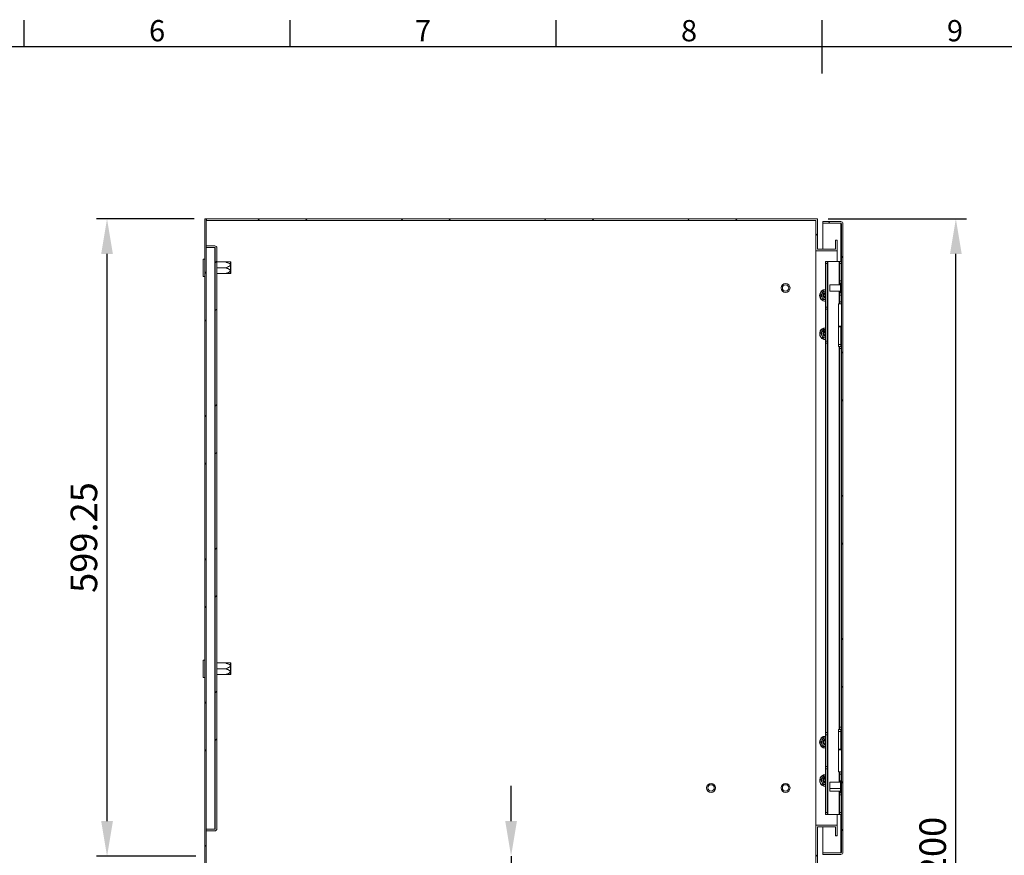
# Model space of a CAD drawing. Units: millimetres. Extents: x 63 to 4273, y 62 to 3032.
# Drawn here: x 1419 to 2345, y 2172 to 2958 of the extents above; entities that cross this region are included whole.
import ezdxf
from ezdxf.enums import TextEntityAlignment as Align

# ---------------------------------------------------------------- set-up
doc = ezdxf.new("R2010")
doc.units = ezdxf.units.MM
doc.header["$LTSCALE"] = 2
doc.header["$PDSIZE"] = -1
doc.layers.add('Dimensions', color=7, linetype='Continuous')
doc.layers.add('Title Block', color=7, linetype='Continuous')
doc.styles.add('ISO Proportional', font='ARIALN.TTF', dxfattribs={"width": 0.8})
doc.styles.get("Standard").update_dxf_attribs({"font": 'romans.shx', "width": 0.8})
doc.dimstyles.new('SLDDIMSTYLE2', dxfattribs={"dimscale": 10, "dimtxt": 2.5, "dimasz": 3.302, "dimexe": 1, "dimexo": 1, "dimgap": 0.926042, "dimtad": 1, "dimrnd": 1e-09, "dimzin": 12, "dimdsep": 46, "dimtxsty": 'Standard', "dimcen": 2, "dimadec": 0, "dimazin": 3, "dimtfac": 1, "dimtmove": 0, "dimatfit": 0, "dimfxl": 1, "dimfrac": 2, "dimtolj": 1, "dimtzin": 12, "dimarcsym": 0})
pattern_1 = [(45, (247.3, 26.22), (-67.352, 67.352), []), (45, (292.2, 26.22), (-67.352, 67.352), [])]

# ---------------------------------------------------------------- blocks, each defined once
blk = doc.blocks.new('ISO A1 title block')
at = {"layer": 'Title Block'}
for p, q in [((270, 574), (270, 579)), ((320, 574), (320, 579)), ((370, 574), (370, 579)), ((420, 569), (420, 579)), ((820, 574), (20, 574))]:
    blk.add_line(p, q, dxfattribs=at)
at = {"layer": 'Title Block', "style": 'ISO Proportional'}
for s, p in [('6', (295, 576.5)), ('7', (345, 576.5)), ('8', (395, 576.5)), ('9', (445, 576.5))]:
    blk.add_text(s, height=4, dxfattribs=at).set_placement(p, align=Align.MIDDLE)
at = {"layer": 'Title Block', "style": 'ISO Proportional', "flags": 8}
for tag, p in [('FILENAME', (747, 43)), ('DATE', (772, 43)), ('SCALE', (802, 43)), ('EDITION', (787, 23)), ('SHEET', (802, 23))]:
    blk.add_attdef(tag, text='', height=2.5, dxfattribs=at).set_placement(p, align=Align.MIDDLE_LEFT)
blk.add_attdef('DRAWING_NUMBER', text='', height=3, dxfattribs=at).set_placement((755, 25), align=Align.MIDDLE)
blk = doc.blocks.new('*D51')
at = {"layer": 'Defpoints', "color": 0, "transparency": 16777216}
for p in [(2169.06, 2770.44), (2299.16, 2770.44), (2169.06, 1570.44)]:
    blk.add_point(p, dxfattribs=at)
at = {"layer": 'Dimensions', "color": 0, "lineweight": -2, "transparency": 16777216}
for p, q in [((2179.06, 2770.44), (2309.16, 2770.44)), ((2299.16, 1603.46), (2299.16, 2737.42)), ((2179.06, 1570.44), (2309.16, 1570.44))]:
    blk.add_line(p, q, dxfattribs=at)
at = {"layer": 'Dimensions', "color": 0, "transparency": 16777216}
for points in [[(2293.66, 2737.42), (2304.66, 2737.42), (2299.16, 2770.44)], [(2293.66, 1603.46), (2304.66, 1603.46), (2299.16, 1570.44)]]:
    blk.add_solid(points, dxfattribs=at)
at = {"layer": 'Dimensions', "color": 0, "transparency": 16777216, "insert": (2277.4, 2170.44), "char_height": 25, "attachment_point": 5, "rotation": 90}
blk.add_mtext('\\A1;1200', dxfattribs=at)
blk = doc.blocks.new('*D52')
at = {"layer": 'Defpoints', "color": 0, "transparency": 16777216}
for p in [(1881.06, 2171.19), (1881.06, 2171.19), (1881.06, 2151.19)]:
    blk.add_point(p, dxfattribs=at)
at = {"layer": 'Dimensions', "color": 0, "lineweight": -2, "transparency": 16777216}
for p, q in [((1881.06, 2204.21), (1881.06, 2237.23)), ((1881.06, 2171.19), (1881.06, 2151.19)), ((1881.06, 2118.17), (1881.06, 2034.24))]:
    blk.add_line(p, q, dxfattribs=at)
at = {"layer": 'Dimensions', "color": 0, "transparency": 16777216}
for points in [[(1875.56, 2204.21), (1886.56, 2204.21), (1881.06, 2171.19)], [(1875.56, 2118.17), (1886.56, 2118.17), (1881.06, 2151.19)]]:
    blk.add_solid(points, dxfattribs=at)
at = {"layer": 'Dimensions', "color": 0, "transparency": 16777216, "insert": (1859.3, 2059.7), "char_height": 25, "attachment_point": 5, "rotation": 90}
blk.add_mtext('\\A1;20', dxfattribs=at)
blk = doc.blocks.new('*D55')
at = {"layer": 'Defpoints', "color": 0, "transparency": 16777216}
for p in [(1501.28, 2770.44), (1593.06, 2770.44), (1594.66, 2171.19)]:
    blk.add_point(p, dxfattribs=at)
at = {"layer": 'Dimensions', "color": 0, "lineweight": -2, "transparency": 16777216}
for p, q in [((1583.06, 2770.44), (1491.28, 2770.44)), ((1501.28, 2204.21), (1501.28, 2737.42)), ((1584.66, 2171.19), (1491.28, 2171.19))]:
    blk.add_line(p, q, dxfattribs=at)
at = {"layer": 'Dimensions', "color": 0, "transparency": 16777216}
for points in [[(1495.77, 2737.42), (1506.78, 2737.42), (1501.28, 2770.44)], [(1495.77, 2204.21), (1506.78, 2204.21), (1501.28, 2171.19)]]:
    blk.add_solid(points, dxfattribs=at)
at = {"layer": 'Dimensions', "color": 0, "transparency": 16777216, "insert": (1479.52, 2470.81), "char_height": 25, "attachment_point": 5, "rotation": 90}
blk.add_mtext('\\A1;599.25', dxfattribs=at)

msp = doc.modelspace()

# ---------------------------------------------------------------- hatches: boundary and pattern name
at = {"lineweight": 18}
h = msp.add_hatch(dxfattribs=at)
h.set_pattern_fill('ANSI32', color=256, scale=10, style=0)
h.set_pattern_definition(pattern_1)
h.paths.add_polyline_path([(1593.058, 2770.436), (1593.058, 1570.436), (1594.558, 1570.436), (1594.558, 2770.436)], flags=0)
h = msp.add_hatch(dxfattribs=at)
h.set_pattern_fill('ANSI32', color=256, scale=10, style=0)
h.set_pattern_definition(pattern_1)
h.paths.add_polyline_path([(2187.558, 2740.436), (2187.558, 2750.436), (2186.058, 2750.436), (2186.058, 2741.936), (2169.058, 2741.936), (2169.058, 2770.436), (1594.658, 2770.436), (1594.658, 2768.936), (2167.558, 2768.936), (2167.558, 2740.436)], flags=0)
h = msp.add_hatch(dxfattribs=at)
h.set_pattern_fill('ANSI32', color=256, scale=10, style=0)
h.set_pattern_definition(pattern_1)
edge = h.paths.add_edge_path(flags=0)
edge.add_arc((2190.962, 2765.838), 2.1, 0, 90)
edge.add_line((2190.962, 2767.938), (2174.062, 2767.938))
edge.add_line((2174.062, 2767.938), (2174.062, 2766.438))
edge.add_line((2174.062, 2766.438), (2190.962, 2766.438))
edge.add_arc((2190.962, 2765.838), 0.6, 0, 90, ccw=False)
edge.add_line((2191.562, 2765.838), (2191.562, 2175.038))
edge.add_arc((2190.962, 2175.038), 0.6, 270, 360, ccw=False)
edge.add_line((2190.962, 2174.438), (2174.062, 2174.438))
edge.add_line((2174.062, 2174.438), (2174.062, 2172.938))
edge.add_line((2174.062, 2172.938), (2190.962, 2172.938))
edge.add_arc((2190.962, 2175.038), 2.1, 270, 360)
edge.add_line((2193.062, 2175.038), (2193.062, 2765.838))
h = msp.add_hatch(dxfattribs=at)
h.set_pattern_fill('ANSI32', color=256, scale=10, style=0)
h.set_pattern_definition(pattern_1)
edge = h.paths.add_edge_path(flags=0)
edge.add_arc((1602.458, 2742.961), 2.1, 0, 90)
edge.add_line((1602.458, 2745.061), (1594.558, 2745.061))
edge.add_line((1594.558, 2745.061), (1594.558, 2743.561))
edge.add_line((1594.558, 2743.561), (1602.458, 2743.561))
edge.add_arc((1602.458, 2742.961), 0.6, 0, 90, ccw=False)
edge.add_line((1603.058, 2742.961), (1603.058, 2197.161))
edge.add_arc((1602.458, 2197.161), 0.6, 270, 360, ccw=False)
edge.add_line((1602.458, 2196.561), (1594.558, 2196.561))
edge.add_line((1594.558, 2196.561), (1594.558, 2195.061))
edge.add_line((1594.558, 2195.061), (1602.458, 2195.061))
edge.add_arc((1602.458, 2197.161), 2.1, 270, 360)
edge.add_line((1604.558, 2197.161), (1604.558, 2742.961))
h = msp.add_hatch(dxfattribs=at)
h.set_pattern_fill('ANSI32', color=256, scale=10, style=0)
h.set_pattern_definition(pattern_1)
h.paths.add_polyline_path([(2169.058, 2141.936), (2169.058, 2198.936), (2186.058, 2198.936), (2186.058, 2190.436), (2187.558, 2190.436), (2187.558, 2200.436), (2167.558, 2200.436), (2167.558, 2140.436), (2187.558, 2140.436), (2187.558, 2150.436), (2186.058, 2150.436), (2186.058, 2141.936)], flags=0)

# ---------------------------------------------------------------- linework, layer by layer
for p, q in [((1594.558, 2770.436), (1593.058, 2770.436)), ((1593.058, 2770.436), (1593.058, 1570.436)), ((1594.558, 2770.436), (1594.558, 1570.436)), ((1594.558, 2770.436), (1594.658, 2770.436)), ((1594.658, 2770.436), (1594.658, 2768.936)), ((2169.058, 2770.436), (1594.658, 2770.436)), ((2167.558, 2768.936), (1594.658, 2768.936)), ((2167.558, 2768.936), (2167.558, 2740.436)), ((2169.058, 2770.436), (2169.058, 2741.936)), ((2174.062, 2766.438), (2174.062, 2767.938)), ((2190.962, 2767.938), (2174.062, 2767.938)), ((2190.962, 2766.438), (2174.062, 2766.438)), ((2174.062, 2741.936), (2174.062, 2766.368)), ((2190.962, 2766.368), (2174.062, 2766.368)), ((2190.962, 2766.368), (2191.314, 2766.31)), ((2190.962, 2766.368), (2190.962, 2730.438)), ((2191.562, 2765.838), (2191.562, 2175.038)), ((2193.062, 2765.838), (2193.062, 2175.038)), ((2186.058, 2750.436), (2186.058, 2741.936)), ((2187.558, 2750.436), (2186.058, 2750.436)), ((2187.558, 2750.436), (2187.558, 2740.436)), ((1594.558, 2743.561), (1594.558, 2745.061)), ((1602.458, 2745.061), (1594.558, 2745.061)), ((1602.458, 2743.561), (1594.558, 2743.561)), ((1602.458, 2743.491), (1594.558, 2743.491)), ((1602.458, 2743.491), (1602.811, 2743.433)), ((1602.458, 2743.491), (1602.458, 2196.632)), ((1603.058, 2742.961), (1603.058, 2197.161)), ((1604.558, 2742.961), (1604.558, 2197.161)), ((2187.558, 2740.436), (2167.558, 2740.436)), ((2167.558, 2200.436), (2167.558, 2740.436)), ((2186.058, 2741.936), (2169.058, 2741.936)), ((2187.558, 2730.438), (2187.558, 2740.436)), ((1593.058, 2732.486), (1591.558, 2732.486)), ((1591.558, 2724.436), (1591.558, 2732.486)), ((2176.562, 2730.438), (2178.062, 2730.438)), ((2176.562, 2728.438), (2176.562, 2730.438)), ((2178.062, 2730.438), (2178.062, 2728.438)), ((2178.062, 2730.438), (2178.662, 2730.438)), ((2178.662, 2730.438), (2178.662, 2210.438)), ((2178.662, 2730.438), (2189.462, 2730.438)), ((2189.462, 2730.438), (2190.062, 2730.438)), ((2189.462, 2730.438), (2189.462, 2708.438)), ((2190.062, 2730.438), (2191.562, 2730.438)), ((2190.062, 2728.438), (2190.062, 2730.438)), ((1591.558, 2716.386), (1591.558, 2724.436)), ((1612.558, 2729.886), (1604.558, 2729.886)), ((1612.558, 2724.436), (1604.558, 2724.436)), ((1617.558, 2729.589), (1617.362, 2729.872)), ((1617.362, 2729.872), (1617.362, 2719.001)), ((1617.558, 2729.589), (1617.558, 2719.284)), ((2178.062, 2728.438), (2176.562, 2728.438)), ((2176.562, 2728.438), (2176.562, 2687.438)), ((2178.062, 2728.438), (2178.062, 2687.438)), ((2191.562, 2728.438), (2190.062, 2728.438)), ((2190.062, 2728.438), (2190.062, 2712.038)), ((1591.558, 2716.386), (1593.058, 2716.386)), ((1612.558, 2718.986), (1604.558, 2718.986)), ((1617.362, 2719.001), (1617.558, 2719.284)), ((2190.062, 2712.038), (2191.562, 2712.038)), ((2190.062, 2710.038), (2190.062, 2712.038)), ((2190.812, 2708.438), (2180.812, 2708.438)), ((2180.812, 2708.438), (2180.812, 2702.438)), ((2191.562, 2710.038), (2190.062, 2710.038)), ((2190.062, 2708.438), (2190.062, 2710.038)), ((2191.562, 2709.638), (2190.812, 2709.638)), ((2190.812, 2701.238), (2190.812, 2709.638)), ((2180.812, 2702.438), (2190.812, 2702.438)), ((2189.462, 2702.438), (2189.462, 2690.438)), ((2190.062, 2700.838), (2190.062, 2702.438)), ((2190.062, 2700.838), (2191.562, 2700.838)), ((2190.062, 2698.838), (2190.062, 2700.838)), ((2191.562, 2698.838), (2190.062, 2698.838)), ((2190.062, 2698.838), (2190.062, 2692.438)), ((2190.812, 2701.238), (2191.562, 2701.238)), ((2176.562, 2687.438), (2178.062, 2687.438)), ((2176.562, 2685.438), (2176.562, 2687.438)), ((2178.062, 2685.438), (2176.562, 2685.438)), ((2176.562, 2685.438), (2176.562, 2655.438)), ((2178.062, 2687.438), (2178.062, 2685.438)), ((2178.062, 2685.438), (2178.062, 2655.438)), ((2189.462, 2690.438), (2188.942, 2690.438)), ((2188.942, 2690.438), (2188.942, 2650.438)), ((2189.462, 2690.438), (2190.062, 2690.438)), ((2190.062, 2692.438), (2191.562, 2692.438)), ((2190.062, 2690.438), (2190.062, 2692.438)), ((2191.562, 2690.438), (2190.062, 2690.438)), ((2188.942, 2669.613), (2191.562, 2669.613)), ((2188.942, 2669.588), (2191.562, 2669.588)), ((2191.062, 2669.113), (2188.942, 2669.113)), ((2191.062, 2669.088), (2188.942, 2669.088)), ((2191.062, 2668.888), (2188.942, 2668.888)), ((2188.962, 2668.888), (2188.962, 2669.088)), ((2190.962, 2669.088), (2190.962, 2668.888)), ((2191.062, 2669.088), (2191.562, 2669.588)), ((2191.062, 2652.438), (2191.062, 2668.888)), ((2176.562, 2655.438), (2178.062, 2655.438)), ((2176.562, 2653.438), (2176.562, 2655.438)), ((2178.062, 2653.438), (2176.562, 2653.438)), ((2176.562, 2653.438), (2176.562, 2287.438)), ((2178.062, 2655.438), (2178.062, 2653.438)), ((2178.062, 2653.438), (2178.062, 2287.438)), ((2191.062, 2652.438), (2188.942, 2652.438)), ((2188.942, 2650.438), (2189.462, 2650.438)), ((2189.462, 2650.438), (2189.462, 2290.438)), ((2190.062, 2650.438), (2189.462, 2650.438)), ((2190.062, 2650.438), (2191.562, 2650.438)), ((2190.062, 2648.438), (2190.062, 2650.438)), ((2191.562, 2648.438), (2190.062, 2648.438)), ((2190.062, 2648.438), (2190.062, 2292.438)), ((2190.962, 2652.438), (2190.962, 2650.438)), ((1593.058, 2355.486), (1591.558, 2355.486)), ((1591.558, 2347.436), (1591.558, 2355.486)), ((1612.558, 2352.886), (1604.558, 2352.886)), ((1617.558, 2352.589), (1617.362, 2352.872)), ((1617.362, 2352.872), (1617.362, 2342.001)), ((1617.558, 2352.589), (1617.558, 2342.284)), ((1591.558, 2339.386), (1591.558, 2347.436)), ((1612.558, 2347.436), (1604.558, 2347.436)), ((1612.558, 2341.986), (1604.558, 2341.986)), ((1617.362, 2342.001), (1617.558, 2342.284)), ((1591.558, 2339.386), (1593.058, 2339.386)), ((2176.562, 2287.438), (2178.062, 2287.438)), ((2176.562, 2285.438), (2176.562, 2287.438)), ((2178.062, 2287.438), (2178.062, 2285.438)), ((2188.942, 2250.438), (2188.942, 2290.438)), ((2188.942, 2290.438), (2189.462, 2290.438)), ((2191.062, 2288.438), (2188.942, 2288.438)), ((2188.962, 2288.438), (2188.962, 2290.438)), ((2189.462, 2290.438), (2190.062, 2290.438)), ((2190.062, 2292.438), (2191.562, 2292.438)), ((2190.062, 2290.438), (2190.062, 2292.438)), ((2191.562, 2290.438), (2190.062, 2290.438)), ((2190.962, 2290.438), (2190.962, 2288.438)), ((2191.062, 2271.988), (2191.062, 2288.438)), ((2178.062, 2285.438), (2176.562, 2285.438)), ((2176.562, 2255.438), (2176.562, 2285.438)), ((2178.062, 2255.438), (2178.062, 2285.438)), ((2188.942, 2271.988), (2191.062, 2271.988)), ((2188.942, 2271.788), (2191.062, 2271.788)), ((2188.942, 2271.763), (2191.062, 2271.763)), ((2191.562, 2271.288), (2188.942, 2271.288)), ((2191.562, 2271.263), (2188.942, 2271.263)), ((2188.962, 2271.788), (2188.962, 2271.988)), ((2190.962, 2271.988), (2190.962, 2271.788)), ((2191.562, 2271.288), (2191.062, 2271.788)), ((2176.562, 2255.438), (2178.062, 2255.438)), ((2176.562, 2253.438), (2176.562, 2255.438)), ((2178.062, 2253.438), (2176.562, 2253.438)), ((2176.562, 2253.438), (2176.562, 2212.438)), ((2178.062, 2255.438), (2178.062, 2253.438)), ((2178.062, 2253.438), (2178.062, 2212.438)), ((2189.462, 2250.438), (2188.942, 2250.438)), ((2190.062, 2250.438), (2189.462, 2250.438)), ((2189.462, 2250.438), (2189.462, 2240.938)), ((2190.062, 2250.438), (2191.562, 2250.438)), ((2190.062, 2248.438), (2190.062, 2250.438)), ((2190.812, 2240.938), (2180.812, 2240.938)), ((2180.812, 2240.938), (2180.812, 2234.938)), ((2191.562, 2248.438), (2190.062, 2248.438)), ((2190.062, 2248.438), (2190.062, 2242.038)), ((2190.062, 2242.038), (2190.812, 2242.038)), ((2190.062, 2240.938), (2190.062, 2242.038)), ((2191.562, 2242.138), (2190.812, 2242.138)), ((2190.812, 2233.738), (2190.812, 2242.138)), ((2180.812, 2238.336), (2180.777, 2238.336)), ((2180.777, 2238.336), (2180.777, 2232.336)), ((2180.777, 2232.336), (2190.777, 2232.336)), ((2180.812, 2234.938), (2190.812, 2234.938)), ((2189.462, 2232.336), (2189.462, 2210.438)), ((2190.062, 2232.336), (2190.062, 2230.838)), ((2190.062, 2228.838), (2190.062, 2230.838)), ((2190.062, 2230.838), (2191.562, 2230.838)), ((2190.777, 2231.136), (2190.777, 2234.938)), ((2190.777, 2231.136), (2191.527, 2231.136)), ((2190.812, 2233.738), (2191.562, 2233.738)), ((2191.527, 2231.136), (2191.527, 2233.738)), ((2191.562, 2228.838), (2190.062, 2228.838)), ((2190.062, 2228.838), (2190.062, 2212.438)), ((2176.562, 2212.438), (2178.062, 2212.438)), ((2176.562, 2210.438), (2176.562, 2212.438)), ((2178.062, 2212.438), (2178.062, 2210.438)), ((2190.062, 2212.438), (2191.562, 2212.438)), ((2190.062, 2210.438), (2190.062, 2212.438)), ((2178.062, 2210.438), (2176.562, 2210.438)), ((2178.062, 2210.438), (2178.662, 2210.438)), ((2178.662, 2210.438), (2189.462, 2210.438)), ((2187.558, 2200.436), (2187.558, 2210.438)), ((2189.462, 2210.438), (2190.062, 2210.438)), ((2191.562, 2210.438), (2190.062, 2210.438)), ((2190.962, 2210.438), (2190.962, 2174.509)), ((1594.558, 2196.632), (1602.458, 2196.632)), ((1594.558, 2195.061), (1594.558, 2196.561)), ((1594.558, 2196.561), (1602.458, 2196.561)), ((1594.558, 2195.061), (1602.458, 2195.061)), ((1602.814, 2196.691), (1602.458, 2196.632)), ((2167.558, 2200.436), (2187.558, 2200.436)), ((2167.558, 2200.436), (2167.558, 2140.436)), ((2169.058, 2198.936), (2186.058, 2198.936)), ((2169.058, 2198.936), (2169.058, 2141.936)), ((2174.062, 2174.509), (2174.062, 2198.936)), ((2186.058, 2198.936), (2186.058, 2190.436)), ((2187.558, 2200.436), (2187.558, 2190.436)), ((2186.058, 2190.436), (2187.558, 2190.436)), ((2174.062, 2174.509), (2190.962, 2174.509)), ((2174.062, 2172.938), (2174.062, 2174.438)), ((2174.062, 2174.438), (2190.962, 2174.438)), ((2174.062, 2172.938), (2190.962, 2172.938)), ((2191.317, 2174.568), (2190.962, 2174.509))]:
    msp.add_line(p, q, dxfattribs=at)
for centre, radius in [((2139.058, 2705.436), 4.2), ((2139.058, 2705.436), 3), ((2069.058, 2235.436), 4.2), ((2069.058, 2235.436), 3), ((2139.058, 2235.436), 4.2), ((2139.058, 2235.436), 3)]:
    msp.add_circle(centre, radius, dxfattribs=at)
for centre, radius, start, end in [((2190.962, 2765.838), 2.1, 0, 90), ((2190.962, 2765.838), 0.6, 0, 90), ((1602.458, 2742.961), 2.1, 0, 90), ((1602.458, 2742.961), 0.6, 0, 90), ((2176.808, 2698.436), 5.7, 92.480253, 180), ((2176.808, 2698.436), 5.452, 92.593105, 180), ((2176.808, 2698.436), 5.7, 180, 267.519747), ((2176.808, 2698.436), 5.452, 180, 267.406895), ((2176.808, 2698.436), 3.924, 93.60425, 180), ((2176.808, 2698.436), 3.924, 180, 266.39575), ((2176.808, 2698.436), 2.5, 120, 180), ((2176.808, 2698.436), 1.7, 98.342998, 180), ((2176.808, 2698.436), 1.7, 180, 261.657002), ((2176.818, 2662.436), 5.7, 92.58087, 173.034377), ((2176.818, 2662.436), 5.452, 92.698307, 173.034377), ((2176.818, 2662.436), 3.924, 93.750573, 173.034377), ((2176.818, 2662.436), 5.7, 173.034377, 267.41913), ((2176.818, 2662.436), 5.452, 173.034377, 267.301693), ((2176.818, 2662.436), 3.924, 173.034377, 266.249427), ((2176.818, 2662.436), 2.5, 120, 180), ((2176.818, 2662.436), 1.7, 98.683788, 180), ((2176.818, 2662.436), 1.7, 180, 261.316212), ((2176.808, 2278.436), 5.7, 92.480253, 180), ((2176.808, 2278.436), 5.7, 180, 267.519747), ((2176.808, 2278.436), 5.452, 92.593105, 180), ((2176.808, 2278.436), 5.452, 180, 267.406895), ((2176.808, 2278.436), 3.924, 93.60425, 180), ((2176.808, 2278.436), 3.924, 180, 266.39575), ((2176.808, 2278.436), 2.5, 120, 180), ((2176.808, 2278.436), 1.7, 98.342998, 180), ((2176.808, 2278.436), 1.7, 180, 261.657002), ((2176.818, 2242.436), 5.7, 173.034377, 267.41913), ((2176.818, 2242.436), 5.7, 92.58087, 173.034377), ((2176.818, 2242.436), 5.452, 173.034377, 267.301693), ((2176.818, 2242.436), 5.452, 92.698307, 173.034377), ((2176.818, 2242.436), 3.924, 173.034377, 266.249427), ((2176.818, 2242.436), 3.924, 93.750573, 173.034377), ((2176.818, 2242.436), 2.5, 120, 180), ((2176.818, 2242.436), 1.7, 98.683788, 180), ((2176.818, 2242.436), 1.7, 180, 261.316212), ((1602.458, 2197.161), 2.1, 270, 0), ((1602.458, 2197.161), 0.6, 270, 0), ((2190.962, 2175.038), 0.6, 270, 0), ((2190.962, 2175.038), 2.1, 270, 0)]:
    msp.add_arc(centre, radius, start, end, dxfattribs=at)
for points, knots in [([(1612.558, 2729.886), (1613.255, 2729.66), (1614.583, 2729.227), (1616.152, 2728.529), (1617.024, 2727.848), (1617.274, 2727.37), (1617.292, 2727.044), (1617.155, 2726.689), (1616.664, 2726.133), (1615.123, 2725.271), (1613.608, 2724.778), (1612.558, 2724.436)], [0, 0, 0, 0, 0.1891857, 0.3609473, 0.4475476, 0.4799407, 0.5126156, 0.5409175, 0.5882282, 0.7148672, 1, 1, 1, 1]), ([(1612.558, 2729.886), (1613.327, 2729.886), (1614.754, 2729.886), (1616.33, 2729.886), (1617.074, 2729.886), (1617.277, 2729.886), (1617.29, 2729.886), (1617.144, 2729.886), (1616.611, 2729.886), (1615.477, 2729.886), (1614.007, 2729.886), (1613.017, 2729.886), (1612.558, 2729.886)], [0, 0, 0, 0, 0.20943397, 0.38921735, 0.44675745, 0.48129343, 0.51340386, 0.54528682, 0.58713075, 0.73194056, 0.87576285, 1, 1, 1, 1]), ([(1612.558, 2724.436), (1613.255, 2724.663), (1614.583, 2725.096), (1616.152, 2725.794), (1617.024, 2726.474), (1617.274, 2726.952), (1617.292, 2727.279), (1617.155, 2727.634), (1616.664, 2728.189), (1615.123, 2729.052), (1613.608, 2729.545), (1612.558, 2729.886)], [0, 0, 0, 0, 0.1891857, 0.3609473, 0.4475476, 0.4799407, 0.5126156, 0.5409175, 0.5882282, 0.7148672, 1, 1, 1, 1]), ([(1612.558, 2718.986), (1613.255, 2719.213), (1614.583, 2719.646), (1616.152, 2720.344), (1617.024, 2721.024), (1617.274, 2721.502), (1617.292, 2721.829), (1617.155, 2722.184), (1616.664, 2722.739), (1615.123, 2723.602), (1613.608, 2724.095), (1612.558, 2724.436)], [0, 0, 0, 0, 0.1891857, 0.3609473, 0.4475476, 0.4799407, 0.5126156, 0.5409175, 0.5882282, 0.7148672, 1, 1, 1, 1]), ([(1612.558, 2724.436), (1613.255, 2724.21), (1614.583, 2723.777), (1616.152, 2723.079), (1617.024, 2722.398), (1617.274, 2721.92), (1617.292, 2721.594), (1617.155, 2721.239), (1616.664, 2720.683), (1615.123, 2719.821), (1613.608, 2719.328), (1612.558, 2718.986)], [0, 0, 0, 0, 0.1891857, 0.3609473, 0.4475476, 0.4799407, 0.5126156, 0.5409175, 0.5882282, 0.7148672, 1, 1, 1, 1]), ([(1612.558, 2718.986), (1613.017, 2718.986), (1614.007, 2718.986), (1615.477, 2718.986), (1616.611, 2718.986), (1617.144, 2718.986), (1617.29, 2718.986), (1617.277, 2718.986), (1617.074, 2718.986), (1616.33, 2718.986), (1614.754, 2718.986), (1613.327, 2718.986), (1612.558, 2718.986)], [0, 0, 0, 0, 0.1242372, 0.2680594, 0.4128693, 0.4547132, 0.4865961, 0.5187066, 0.5532426, 0.6107827, 0.790566, 1, 1, 1, 1]), ([(2174.528, 2702.386), (2174.201, 2701.821), (2173.643, 2700.853), (2172.831, 2699.447), (2172.427, 2698.747), (2172.247, 2698.436)], [0, 0, 0, 0, 0.4391307, 0.7513782, 1, 1, 1, 1]), ([(2172.247, 2698.436), (2172.574, 2697.871), (2173.133, 2696.903), (2173.945, 2695.497), (2174.349, 2694.797), (2174.528, 2694.486)], [0, 0, 0, 0, 0.4391307, 0.7513782, 1, 1, 1, 1]), ([(2174.5, 2699.923), (2174.39, 2699.662), (2174.161, 2699.117), (2174.164, 2698.205), (2174.468, 2697.358), (2175.032, 2696.683), (2175.758, 2696.267), (2176.363, 2696.104), (2176.672, 2696.165), (2176.712, 2696.173)], [0, 0, 0, 0, 0.16000976, 0.33341955, 0.50363012, 0.66250069, 0.82115872, 0.97708953, 1, 1, 1, 1]), ([(2176.562, 2700.567), (2176.399, 2700.566), (2175.995, 2700.564), (2175.386, 2700.276), (2174.806, 2699.778), (2174.462, 2699.18), (2174.337, 2698.71), (2174.315, 2698.494), (2174.308, 2698.436)], [0, 0, 0, 0, 0.14238044, 0.35411645, 0.57457816, 0.80952394, 0.94887281, 1, 1, 1, 1]), ([(2176.562, 2695.986), (2176.316, 2696.017), (2175.751, 2696.089), (2175, 2696.632), (2174.42, 2697.451), (2174.345, 2698.111), (2174.308, 2698.436)], [0, 0, 0, 0, 0.2009588, 0.4624597, 0.7347039, 1, 1, 1, 1]), ([(2176.562, 2701.133), (2176.285, 2701.098), (2175.658, 2701.018), (2174.946, 2700.522), (2174.618, 2700.083), (2174.5, 2699.923)], [0, 0, 0, 0, 0.3354515, 0.758917, 1, 1, 1, 1]), ([(2176.562, 2700.943), (2176.363, 2700.94), (2175.882, 2700.931), (2175.131, 2700.587), (2174.718, 2700.153), (2174.5, 2699.923)], [0, 0, 0, 0, 0.24855, 0.6033, 1, 1, 1, 1]), ([(2176.562, 2702.386), (2176.146, 2702.386), (2175.435, 2702.386), (2174.794, 2702.386), (2174.528, 2702.386)], [0, 0, 0, 0, 0.5842724, 1, 1, 1, 1]), ([(2174.528, 2694.486), (2174.794, 2694.486), (2175.488, 2694.486), (2176.258, 2694.486), (2176.731, 2694.486)], [0, 0, 0, 0, 0.3845655, 1, 1, 1, 1]), ([(2176.562, 2696.192), (2176.34, 2696.237), (2175.866, 2696.333), (2175.256, 2696.774), (2174.808, 2697.394), (2174.597, 2698.125), (2174.638, 2698.878), (2174.93, 2699.568), (2175.43, 2700.106), (2176.002, 2700.44), (2176.403, 2700.476), (2176.562, 2700.49)], [0, 0, 0, 0, 0.1063473, 0.2272546, 0.3459231, 0.4634238, 0.5809604, 0.6965306, 0.8106705, 0.9248378, 1, 1, 1, 1]), ([(2176.562, 2696.419), (2176.374, 2696.443), (2175.922, 2696.502), (2175.309, 2696.945), (2174.848, 2697.622), (2174.689, 2698.436), (2174.848, 2699.251), (2175.309, 2699.928), (2175.922, 2700.371), (2176.374, 2700.429), (2176.562, 2700.454)], [0, 0, 0, 0, 0.0946271, 0.2272894, 0.3654097, 0.5, 0.6345903, 0.7727106, 0.9053729, 1, 1, 1, 1]), ([(2175.558, 2700.601), (2175.814, 2700.728), (2176.136, 2700.888), (2176.488, 2700.874), (2176.562, 2700.871)], [0, 0, 0, 0, 0.7902173, 1, 1, 1, 1]), ([(2175.034, 2666.634), (2174.641, 2666.112), (2173.969, 2665.219), (2172.993, 2663.922), (2172.507, 2663.276), (2172.291, 2662.99)], [0, 0, 0, 0, 0.4391307, 0.7513782, 1, 1, 1, 1]), ([(2176.562, 2666.447), (2176.317, 2666.477), (2175.78, 2666.543), (2175.297, 2666.602), (2175.034, 2666.634)], [0, 0, 0, 0, 0.4556604, 1, 1, 1, 1]), ([(2172.291, 2662.99), (2172.547, 2662.389), (2172.984, 2661.36), (2173.619, 2659.866), (2173.936, 2659.122), (2174.076, 2658.792)], [0, 0, 0, 0, 0.4391307, 0.7513782, 1, 1, 1, 1]), ([(2174.076, 2658.792), (2174.34, 2658.76), (2175.084, 2658.669), (2175.972, 2658.56), (2176.526, 2658.493), (2176.562, 2658.488)], [0, 0, 0, 0, 0.3392309, 0.9573069, 1, 1, 1, 1]), ([(2174.707, 2664.192), (2174.566, 2663.946), (2174.273, 2663.433), (2174.166, 2662.527), (2174.364, 2661.65), (2174.843, 2660.912), (2175.512, 2660.408), (2176.119, 2660.171), (2176.459, 2660.2), (2176.525, 2660.205)], [0, 0, 0, 0, 0.15771808, 0.32864426, 0.49641704, 0.65301224, 0.80939794, 0.96309549, 1, 1, 1, 1]), ([(2176.562, 2664.567), (2176.403, 2664.566), (2176.001, 2664.563), (2175.396, 2664.275), (2174.816, 2663.778), (2174.472, 2663.179), (2174.347, 2662.71), (2174.325, 2662.494), (2174.318, 2662.436)], [0, 0, 0, 0, 0.1398462, 0.3522079, 0.5733211, 0.8089611, 0.9487217, 1, 1, 1, 1]), ([(2176.562, 2659.988), (2176.32, 2660.019), (2175.758, 2660.09), (2175.01, 2660.632), (2174.43, 2661.451), (2174.355, 2662.111), (2174.318, 2662.436)], [0, 0, 0, 0, 0.1987197, 0.4609534, 0.7339605, 1, 1, 1, 1]), ([(2176.525, 2660.205), (2176.319, 2660.247), (2175.862, 2660.341), (2175.266, 2660.775), (2174.818, 2661.394), (2174.607, 2662.126), (2174.648, 2662.878), (2174.94, 2663.568), (2175.44, 2664.106), (2176.009, 2664.439), (2176.406, 2664.475), (2176.562, 2664.489)], [0, 0, 0, 0, 0.099577, 0.2216185, 0.3414001, 0.460003, 0.5786421, 0.6952964, 0.8105069, 0.9257452, 1, 1, 1, 1]), ([(2176.562, 2665.117), (2176.397, 2665.113), (2175.881, 2665.101), (2175.223, 2664.73), (2174.844, 2664.335), (2174.707, 2664.192)], [0, 0, 0, 0, 0.229719, 0.7205596, 1, 1, 1, 1]), ([(2176.619, 2664.967), (2176.508, 2664.976), (2176.115, 2665.01), (2175.414, 2664.769), (2174.951, 2664.392), (2174.707, 2664.192)], [0, 0, 0, 0, 0.1567328, 0.5548286, 1, 1, 1, 1]), ([(2176.562, 2660.421), (2176.377, 2660.445), (2175.929, 2660.504), (2175.319, 2660.945), (2174.858, 2661.622), (2174.699, 2662.436), (2174.858, 2663.251), (2175.319, 2663.928), (2175.929, 2664.369), (2176.377, 2664.428), (2176.562, 2664.452)], [0, 0, 0, 0, 0.0932321, 0.226351, 0.3649466, 0.5, 0.6350534, 0.773649, 0.9067679, 1, 1, 1, 1]), ([(2175.568, 2664.601), (2175.824, 2664.728), (2176.143, 2664.887), (2176.491, 2664.874), (2176.562, 2664.871)], [0, 0, 0, 0, 0.7978244, 1, 1, 1, 1]), ([(1612.558, 2352.886), (1613.255, 2352.66), (1614.583, 2352.227), (1616.152, 2351.529), (1617.024, 2350.848), (1617.274, 2350.37), (1617.292, 2350.044), (1617.155, 2349.689), (1616.664, 2349.133), (1615.123, 2348.271), (1613.608, 2347.778), (1612.558, 2347.436)], [0, 0, 0, 0, 0.1891857, 0.3609473, 0.4475476, 0.4799407, 0.5126156, 0.5409175, 0.5882282, 0.7148672, 1, 1, 1, 1]), ([(1612.558, 2352.886), (1613.327, 2352.886), (1614.754, 2352.886), (1616.33, 2352.886), (1617.074, 2352.886), (1617.277, 2352.886), (1617.29, 2352.886), (1617.144, 2352.886), (1616.611, 2352.886), (1615.477, 2352.886), (1614.007, 2352.886), (1613.017, 2352.886), (1612.558, 2352.886)], [0, 0, 0, 0, 0.20943397, 0.38921735, 0.44675745, 0.48129343, 0.51340386, 0.54528682, 0.58713075, 0.73194056, 0.87576285, 1, 1, 1, 1]), ([(1612.558, 2347.436), (1613.255, 2347.663), (1614.583, 2348.096), (1616.152, 2348.794), (1617.024, 2349.474), (1617.274, 2349.952), (1617.292, 2350.279), (1617.155, 2350.634), (1616.664, 2351.189), (1615.123, 2352.052), (1613.608, 2352.545), (1612.558, 2352.886)], [0, 0, 0, 0, 0.1891857, 0.3609473, 0.4475476, 0.4799407, 0.5126156, 0.5409175, 0.5882282, 0.7148672, 1, 1, 1, 1]), ([(1612.558, 2341.986), (1613.255, 2342.213), (1614.583, 2342.646), (1616.152, 2343.344), (1617.024, 2344.024), (1617.274, 2344.502), (1617.292, 2344.829), (1617.155, 2345.184), (1616.664, 2345.739), (1615.123, 2346.602), (1613.608, 2347.095), (1612.558, 2347.436)], [0, 0, 0, 0, 0.1891857, 0.3609473, 0.4475476, 0.4799407, 0.5126156, 0.5409175, 0.5882282, 0.7148672, 1, 1, 1, 1]), ([(1612.558, 2347.436), (1613.255, 2347.21), (1614.583, 2346.777), (1616.152, 2346.079), (1617.024, 2345.398), (1617.274, 2344.92), (1617.292, 2344.594), (1617.155, 2344.239), (1616.664, 2343.683), (1615.123, 2342.821), (1613.608, 2342.328), (1612.558, 2341.986)], [0, 0, 0, 0, 0.1891857, 0.3609473, 0.4475476, 0.4799407, 0.5126156, 0.5409175, 0.5882282, 0.7148672, 1, 1, 1, 1]), ([(1612.558, 2341.986), (1613.017, 2341.986), (1614.007, 2341.986), (1615.477, 2341.986), (1616.611, 2341.986), (1617.144, 2341.986), (1617.29, 2341.986), (1617.277, 2341.986), (1617.074, 2341.986), (1616.33, 2341.986), (1614.754, 2341.986), (1613.327, 2341.986), (1612.558, 2341.986)], [0, 0, 0, 0, 0.1242372, 0.2680594, 0.4128693, 0.4547132, 0.4865961, 0.5187066, 0.5532426, 0.6107827, 0.790566, 1, 1, 1, 1]), ([(2174.528, 2282.386), (2174.201, 2281.821), (2173.643, 2280.853), (2172.831, 2279.447), (2172.427, 2278.747), (2172.247, 2278.436)], [0, 0, 0, 0, 0.4391307, 0.7513782, 1, 1, 1, 1]), ([(2172.247, 2278.436), (2172.574, 2277.871), (2173.133, 2276.903), (2173.945, 2275.497), (2174.349, 2274.797), (2174.528, 2274.486)], [0, 0, 0, 0, 0.4391307, 0.7513782, 1, 1, 1, 1]), ([(2174.5, 2279.923), (2174.39, 2279.662), (2174.161, 2279.117), (2174.164, 2278.205), (2174.468, 2277.358), (2175.032, 2276.683), (2175.758, 2276.267), (2176.363, 2276.104), (2176.672, 2276.165), (2176.712, 2276.173)], [0, 0, 0, 0, 0.16000976, 0.33341955, 0.50363012, 0.66250069, 0.82115872, 0.97708953, 1, 1, 1, 1]), ([(2176.562, 2280.567), (2176.399, 2280.566), (2175.995, 2280.564), (2175.386, 2280.276), (2174.806, 2279.778), (2174.462, 2279.18), (2174.337, 2278.71), (2174.315, 2278.494), (2174.308, 2278.436)], [0, 0, 0, 0, 0.1423804, 0.3541165, 0.5745782, 0.8095239, 0.9488728, 1, 1, 1, 1]), ([(2176.562, 2275.986), (2176.316, 2276.017), (2175.751, 2276.089), (2175, 2276.632), (2174.42, 2277.451), (2174.345, 2278.111), (2174.308, 2278.436)], [0, 0, 0, 0, 0.20095879, 0.46245971, 0.73470391, 1, 1, 1, 1]), ([(2176.562, 2281.133), (2176.285, 2281.098), (2175.658, 2281.018), (2174.946, 2280.522), (2174.618, 2280.083), (2174.5, 2279.923)], [0, 0, 0, 0, 0.3354515, 0.758917, 1, 1, 1, 1]), ([(2176.562, 2280.943), (2176.363, 2280.94), (2175.882, 2280.931), (2175.131, 2280.587), (2174.718, 2280.153), (2174.5, 2279.923)], [0, 0, 0, 0, 0.24855, 0.6033, 1, 1, 1, 1]), ([(2176.562, 2282.386), (2176.146, 2282.386), (2175.435, 2282.386), (2174.794, 2282.386), (2174.528, 2282.386)], [0, 0, 0, 0, 0.5842724, 1, 1, 1, 1]), ([(2176.562, 2276.192), (2176.34, 2276.237), (2175.866, 2276.333), (2175.256, 2276.774), (2174.808, 2277.394), (2174.597, 2278.125), (2174.638, 2278.878), (2174.93, 2279.568), (2175.43, 2280.106), (2176.002, 2280.44), (2176.403, 2280.476), (2176.562, 2280.49)], [0, 0, 0, 0, 0.1063473, 0.2272546, 0.3459231, 0.4634238, 0.5809604, 0.6965306, 0.8106705, 0.9248378, 1, 1, 1, 1]), ([(2176.562, 2276.419), (2176.374, 2276.443), (2175.922, 2276.502), (2175.309, 2276.945), (2174.848, 2277.622), (2174.689, 2278.436), (2174.848, 2279.251), (2175.309, 2279.928), (2175.922, 2280.371), (2176.374, 2280.429), (2176.562, 2280.454)], [0, 0, 0, 0, 0.0946271, 0.2272894, 0.3654097, 0.5, 0.6345903, 0.7727106, 0.9053729, 1, 1, 1, 1]), ([(2175.558, 2280.601), (2175.814, 2280.728), (2176.136, 2280.888), (2176.488, 2280.874), (2176.562, 2280.871)], [0, 0, 0, 0, 0.7902173, 1, 1, 1, 1]), ([(2174.528, 2274.486), (2174.794, 2274.486), (2175.488, 2274.486), (2176.258, 2274.486), (2176.731, 2274.486)], [0, 0, 0, 0, 0.3845655, 1, 1, 1, 1]), ([(2175.034, 2246.634), (2174.641, 2246.112), (2173.969, 2245.219), (2172.993, 2243.922), (2172.507, 2243.276), (2172.291, 2242.99)], [0, 0, 0, 0, 0.4391307, 0.7513782, 1, 1, 1, 1]), ([(2172.291, 2242.99), (2172.547, 2242.389), (2172.984, 2241.36), (2173.619, 2239.866), (2173.936, 2239.122), (2174.076, 2238.792)], [0, 0, 0, 0, 0.4391307, 0.7513782, 1, 1, 1, 1]), ([(2174.707, 2244.192), (2174.566, 2243.946), (2174.273, 2243.433), (2174.166, 2242.527), (2174.364, 2241.65), (2174.843, 2240.912), (2175.512, 2240.408), (2176.119, 2240.171), (2176.459, 2240.2), (2176.525, 2240.205)], [0, 0, 0, 0, 0.1577181, 0.3286443, 0.496417, 0.6530122, 0.8093979, 0.9630955, 1, 1, 1, 1]), ([(2176.562, 2244.567), (2176.403, 2244.566), (2176.001, 2244.563), (2175.396, 2244.275), (2174.816, 2243.778), (2174.472, 2243.179), (2174.347, 2242.71), (2174.325, 2242.494), (2174.318, 2242.436)], [0, 0, 0, 0, 0.1398462, 0.3522079, 0.5733211, 0.8089611, 0.9487217, 1, 1, 1, 1]), ([(2176.562, 2239.988), (2176.32, 2240.019), (2175.758, 2240.09), (2175.01, 2240.632), (2174.43, 2241.451), (2174.355, 2242.111), (2174.318, 2242.436)], [0, 0, 0, 0, 0.19871966, 0.46095337, 0.73396048, 1, 1, 1, 1]), ([(2176.525, 2240.205), (2176.319, 2240.247), (2175.862, 2240.341), (2175.266, 2240.775), (2174.818, 2241.394), (2174.607, 2242.126), (2174.648, 2242.878), (2174.94, 2243.568), (2175.44, 2244.106), (2176.009, 2244.439), (2176.406, 2244.475), (2176.562, 2244.489)], [0, 0, 0, 0, 0.099577, 0.2216185, 0.3414001, 0.460003, 0.5786421, 0.6952964, 0.8105069, 0.9257452, 1, 1, 1, 1]), ([(2176.562, 2245.117), (2176.397, 2245.113), (2175.881, 2245.101), (2175.223, 2244.73), (2174.844, 2244.335), (2174.707, 2244.192)], [0, 0, 0, 0, 0.229719, 0.7205596, 1, 1, 1, 1]), ([(2176.619, 2244.967), (2176.508, 2244.976), (2176.115, 2245.01), (2175.414, 2244.769), (2174.951, 2244.392), (2174.707, 2244.192)], [0, 0, 0, 0, 0.1567328, 0.5548286, 1, 1, 1, 1]), ([(2176.562, 2240.421), (2176.377, 2240.445), (2175.929, 2240.504), (2175.319, 2240.945), (2174.858, 2241.622), (2174.699, 2242.436), (2174.858, 2243.251), (2175.319, 2243.928), (2175.929, 2244.369), (2176.377, 2244.428), (2176.562, 2244.452)], [0, 0, 0, 0, 0.0932321, 0.226351, 0.3649466, 0.5, 0.6350534, 0.773649, 0.9067679, 1, 1, 1, 1]), ([(2176.562, 2246.447), (2176.317, 2246.477), (2175.78, 2246.543), (2175.297, 2246.602), (2175.034, 2246.634)], [0, 0, 0, 0, 0.4556604, 1, 1, 1, 1]), ([(2175.568, 2244.601), (2175.824, 2244.728), (2176.143, 2244.887), (2176.491, 2244.874), (2176.562, 2244.871)], [0, 0, 0, 0, 0.7978244, 1, 1, 1, 1]), ([(2174.076, 2238.792), (2174.34, 2238.76), (2175.084, 2238.669), (2175.972, 2238.56), (2176.526, 2238.493), (2176.562, 2238.488)], [0, 0, 0, 0, 0.3392309, 0.9573069, 1, 1, 1, 1])]:
    msp.add_open_spline(points, degree=3, knots=knots, dxfattribs=at)

# ---------------------------------------------------------------- block references
at = {"layer": 'Title Block', "xscale": 5, "yscale": 5, "zscale": 5}
msp.add_blockref('ISO A1 title block', (73.332, 62.231), dxfattribs=at)

# ---------------------------------------------------------------- texts
at = {"layer": 'Dimensions', "insert": (1669.95, 2327.369), "char_height": 25, "attachment_point": 7}
msp.add_mtext('\\A1;', dxfattribs=at)

# ---------------------------------------------------------------- dimensions: what is measured, and where the dimension line sits
at = {"layer": 'Dimensions'}
for base, p1, p2, picture, middle in [((1501.277, 2770.436), (1594.658, 2171.186), (1593.058, 2770.436), '*D55', (1479.517, 2470.811)), ((2299.159, 2770.436), (2169.058, 1570.436), (2169.058, 2770.436), '*D51', (2277.398, 2170.436))]:
    dim = msp.add_linear_dim(base=base, p1=p1, p2=p2, angle=90, dimstyle='SLDDIMSTYLE2', override={"dimtmove": 1}, dxfattribs=at)
    dim.commit()
    dim.dimension.update_dxf_attribs({"geometry": picture, "text_midpoint": middle})
dim = msp.add_linear_dim(base=(1881.058, 2171.186), p1=(1881.058, 2151.186), p2=(1881.058, 2171.186), angle=90, dimstyle='SLDDIMSTYLE2', dxfattribs=at)
dim.commit()
dim.dimension.update_dxf_attribs({"geometry": '*D52', "text_midpoint": (1881.058, 2059.695), "dimtype": 160})

doc.saveas('drawing.dxf')
